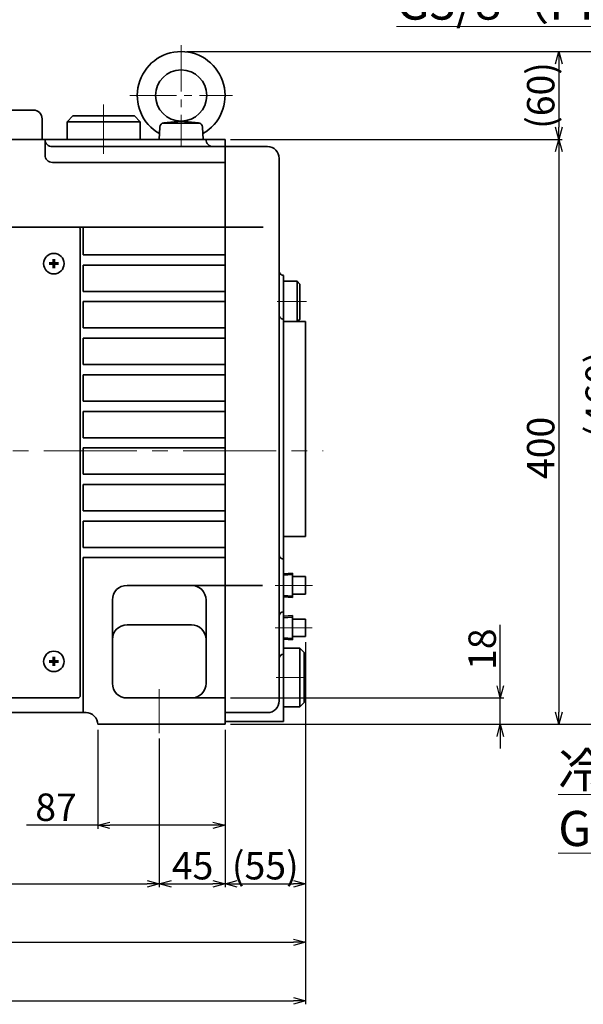
# Model space of a CAD drawing. Units: millimetres. Extents: x 255 to 3055, y 430 to 2410.
# Drawn here: x 1526 to 1911, y 791 to 1465 of the extents above; entities that cross this region are included whole.
import ezdxf

# ---------------------------------------------------------------- set-up
doc = ezdxf.new("R2010")
doc.units = ezdxf.units.MM
doc.header["$LTSCALE"] = 6.667
doc.linetypes.add('CENTER2', pattern=[28.575, 19.05, -3.175, 3.175, -3.175])
for name, color, linetype, lineweight in [('CENTER1', 7, 'CENTER2', 18), ('DIMENSION', 7, 'Continuous', 18), ('PROFILE2', 4, 'Continuous', 35), ('PROFILE3', 5, 'Continuous', 60)]:
    doc.layers.add(name, color=color, linetype=linetype, lineweight=lineweight)
doc.layers.add('PV', color=7, linetype='Continuous')
doc.styles.add('MX_DIMTXSTY_3', font='txt.shx', dxfattribs={"width": 1.1, "bigfont": 'extfont.shx'})
doc.styles.add('MX_NOTE_STANDARD', font='txt.shx', dxfattribs={"bigfont": 'extfont.shx'})
doc.styles.add('ULVAC', font='extslim2.shx', dxfattribs={"bigfont": 'extfont2.shx'})
doc.dimstyles.new('MXDIMSTYLE', dxfattribs={"dimscale": 6.666666, "dimtxt": 4.167, "dimasz": 2.5, "dimexe": 1.2, "dimexo": 1.27, "dimgap": 1, "dimtad": 1, "dimdec": 4, "dimlfac": 0.15, "dimdsep": 46, "dimtxsty": 'MX_NOTE_STANDARD', "dimcen": 2.5, "dimadec": 0, "dimazin": 0, "dimtfac": 1, "dimtdec": 4, "dimtmove": 0, "dimatfit": 3, "dimfxl": 1, "dimtolj": 1, "dimtzin": 0, "dimarcsym": 0})

# ---------------------------------------------------------------- blocks, each defined once
blk = doc.blocks.new('*S110')
at = {"layer": 'DIMENSION', "ltscale": 0.5}
for p, q in [((1783.03, 1500.02), (2152.29, 1500.02)), ((1783.03, 1500.02), (2125.43, 1500.02)), ((2152.29, 1500.02), (2342.76, 1294.96)), ((1783.03, 1460.02), (2010.23, 1460.02))]:
    blk.add_line(p, q, dxfattribs=at)
at = {"layer": 'DIMENSION', "linetype": 'Continuous', "ltscale": 0.5}
for p, q in [((2342.76, 1294.96), (2354.6, 1282.21)), ((2354.6, 1282.21), (2346.17, 1298.13)), ((2339.34, 1291.79), (2354.6, 1282.21))]:
    blk.add_line(p, q, dxfattribs=at)
at = {"layer": 'DIMENSION', "color": 7, "insert": (1783.03, 1528.82), "char_height": 24, "attachment_point": 1, "style": 'ULVAC'}
blk.add_mtext('外部フィルタ－ポ－トOUT\\PG3/8（PF3/8）', dxfattribs=at)
blk = doc.blocks.new('*S112')
at = {"layer": 'DIMENSION', "linetype": 'Continuous', "ltscale": 0.5}
for p, q in [((2236.89, 1070.61), (2222.03, 1060.41)), ((2225.57, 1057.38), (2236.89, 1070.61)), ((2229.12, 1054.35), (2236.89, 1070.61))]:
    blk.add_line(p, q, dxfattribs=at)
at = {"layer": 'DIMENSION', "ltscale": 0.5}
for p, q in [((2120.82, 934.93), (2225.57, 1057.38)), ((1893.62, 934.93), (2120.82, 934.93)), ((1893.62, 934.93), (2120.82, 934.93)), ((1893.62, 894.93), (2120.82, 894.93))]:
    blk.add_line(p, q, dxfattribs=at)
at = {"layer": 'DIMENSION', "color": 7, "insert": (1893.62, 963.73), "char_height": 24, "attachment_point": 1, "style": 'ULVAC'}
blk.add_mtext('冷却水出口\\PG3/8（PF3/8）', dxfattribs=at)
blk = doc.blocks.new('_Open30')
at = {"color": 0, "linetype": 'ByBlock', "lineweight": -2}
for p, q in [((-1, 0.268), (0, 0)), ((0, 0), (-1, -0.268)), ((0, 0), (-1, 0))]:
    blk.add_line(p, q, dxfattribs=at)
blk = doc.blocks.new('*D86')
at = {"layer": 'DEFPOINTS', "color": 0, "linetype": 'Continuous'}
for p in [(1620.89, 976.95), (1226.89, 976.25), (1620.89, 873.88)]:
    blk.add_point(p, dxfattribs=at)
at = {"layer": 'PV', "color": 0, "linetype": 'Continuous', "lineweight": -2}
for p, q in [((1226.89, 972.44), (1226.89, 871.49)), ((1620.89, 973.14), (1620.89, 871.49)), ((1235.2, 873.88), (1612.58, 873.88))]:
    blk.add_line(p, q, dxfattribs=at)
at = {"layer": 'PV', "color": 0, "linetype": 'Continuous', "lineweight": -2, "xscale": 8.31, "yscale": 8.31, "zscale": 8.31, "rotation": 180}
blk.add_blockref('_Open30', (1226.89, 873.88), dxfattribs=at)
at = {"layer": 'PV', "color": 0, "linetype": 'Continuous', "lineweight": -2, "xscale": 8.31, "yscale": 8.31, "zscale": 8.31}
blk.add_blockref('_Open30', (1620.89, 873.88), dxfattribs=at)
at = {"layer": 'PV', "color": 0, "linetype": 'Continuous', "insert": (1403.86, 886.26), "char_height": 18.75, "attachment_point": 5, "line_spacing_factor": 0.9, "style": 'MX_DIMTXSTY_3'}
blk.add_mtext('\\A1;394', dxfattribs=at)
blk = doc.blocks.new('*D87')
at = {"layer": 'DEFPOINTS', "color": 0, "linetype": 'Continuous'}
for p in [(1620.89, 976.95), (1665.89, 982.95), (1665.89, 873.88)]:
    blk.add_point(p, dxfattribs=at)
at = {"layer": 'PV', "color": 0, "linetype": 'Continuous', "lineweight": -2}
for p, q in [((1665.89, 979.14), (1665.89, 871.49)), ((1620.89, 973.14), (1620.89, 871.49)), ((1629.2, 873.88), (1657.58, 873.88))]:
    blk.add_line(p, q, dxfattribs=at)
at = {"layer": 'PV', "color": 0, "linetype": 'Continuous', "lineweight": -2, "xscale": 8.31, "yscale": 8.31, "zscale": 8.31, "rotation": 180}
blk.add_blockref('_Open30', (1620.89, 873.88), dxfattribs=at)
at = {"layer": 'PV', "color": 0, "linetype": 'Continuous', "lineweight": -2, "xscale": 8.31, "yscale": 8.31, "zscale": 8.31}
blk.add_blockref('_Open30', (1665.89, 873.88), dxfattribs=at)
at = {"layer": 'PV', "color": 0, "linetype": 'Continuous', "insert": (1643.68, 886.26), "char_height": 18.75, "attachment_point": 5, "line_spacing_factor": 0.9, "style": 'MX_DIMTXSTY_3'}
blk.add_mtext('\\A1;45', dxfattribs=at)
blk = doc.blocks.new('*D88')
at = {"layer": 'DEFPOINTS', "color": 0, "linetype": 'Continuous'}
for p in [(1578.88, 982.95), (1665.89, 982.95), (1665.89, 913.88)]:
    blk.add_point(p, dxfattribs=at)
at = {"layer": 'PV', "color": 0, "linetype": 'Continuous', "lineweight": -2}
for p, q in [((1578.88, 979.14), (1578.88, 911.49)), ((1665.89, 979.14), (1665.89, 911.49)), ((1578.88, 913.88), (1530.2, 913.88)), ((1657.58, 913.88), (1587.19, 913.88))]:
    blk.add_line(p, q, dxfattribs=at)
at = {"layer": 'PV', "color": 0, "linetype": 'Continuous', "lineweight": -2, "xscale": 8.31, "yscale": 8.31, "zscale": 8.31, "rotation": 180}
blk.add_blockref('_Open30', (1578.88, 913.88), dxfattribs=at)
at = {"layer": 'PV', "color": 0, "linetype": 'Continuous', "lineweight": -2, "xscale": 8.31, "yscale": 8.31, "zscale": 8.31}
blk.add_blockref('_Open30', (1665.89, 913.88), dxfattribs=at)
at = {"layer": 'PV', "color": 0, "linetype": 'Continuous', "insert": (1550.39, 926.26), "char_height": 18.75, "attachment_point": 5, "line_spacing_factor": 0.9, "style": 'MX_DIMTXSTY_3'}
blk.add_mtext('\\A1;87', dxfattribs=at)
blk = doc.blocks.new('*D90')
at = {"layer": 'DEFPOINTS', "color": 0, "linetype": 'Continuous'}
for p in [(1720.89, 1042.95), (1665.89, 982.95), (1720.89, 873.88)]:
    blk.add_point(p, dxfattribs=at)
at = {"layer": 'PV', "color": 0, "linetype": 'Continuous', "lineweight": -2}
for p, q in [((1720.89, 1039.14), (1720.89, 871.49)), ((1665.89, 979.14), (1665.89, 871.49)), ((1674.2, 873.88), (1712.58, 873.88))]:
    blk.add_line(p, q, dxfattribs=at)
at = {"layer": 'PV', "color": 0, "linetype": 'Continuous', "lineweight": -2, "xscale": 8.31, "yscale": 8.31, "zscale": 8.31, "rotation": 180}
blk.add_blockref('_Open30', (1665.89, 873.88), dxfattribs=at)
at = {"layer": 'PV', "color": 0, "linetype": 'Continuous', "lineweight": -2, "xscale": 8.31, "yscale": 8.31, "zscale": 8.31}
blk.add_blockref('_Open30', (1720.89, 873.88), dxfattribs=at)
at = {"layer": 'PV', "color": 0, "linetype": 'Continuous', "insert": (1693.39, 886.26), "char_height": 18.75, "attachment_point": 5, "line_spacing_factor": 0.9, "style": 'MX_DIMTXSTY_3'}
blk.add_mtext('\\A1;(55)', dxfattribs=at)
blk = doc.blocks.new('*D91')
at = {"layer": 'DEFPOINTS', "color": 0, "linetype": 'Continuous'}
for p in [(1720.89, 1042.95), (1149.89, 1019.95), (1720.89, 833.88)]:
    blk.add_point(p, dxfattribs=at)
at = {"layer": 'PV', "color": 0, "linetype": 'Continuous', "lineweight": -2}
for p, q in [((1720.89, 1039.14), (1720.89, 831.49)), ((1149.89, 1016.14), (1149.89, 831.49)), ((1158.2, 833.88), (1712.58, 833.88))]:
    blk.add_line(p, q, dxfattribs=at)
at = {"layer": 'PV', "color": 0, "linetype": 'Continuous', "lineweight": -2, "xscale": 8.31, "yscale": 8.31, "zscale": 8.31, "rotation": 180}
blk.add_blockref('_Open30', (1149.89, 833.88), dxfattribs=at)
at = {"layer": 'PV', "color": 0, "linetype": 'Continuous', "lineweight": -2, "xscale": 8.31, "yscale": 8.31, "zscale": 8.31}
blk.add_blockref('_Open30', (1720.89, 833.88), dxfattribs=at)
at = {"layer": 'PV', "color": 0, "linetype": 'Continuous', "insert": (1430.18, 846.26), "char_height": 18.75, "attachment_point": 5, "line_spacing_factor": 0.9, "style": 'MX_DIMTXSTY_3'}
blk.add_mtext('\\A1;571', dxfattribs=at)
blk = doc.blocks.new('*D93')
at = {"layer": 'DEFPOINTS', "color": 0, "linetype": 'Continuous'}
for p in [(779.89, 1064.2), (1720.89, 1042.95), (1720.89, 793.88)]:
    blk.add_point(p, dxfattribs=at)
at = {"layer": 'PV', "color": 0, "linetype": 'Continuous', "lineweight": -2}
for p, q in [((779.89, 1060.39), (779.89, 791.49)), ((1720.89, 1039.14), (1720.89, 791.49)), ((788.2, 793.88), (1712.58, 793.88))]:
    blk.add_line(p, q, dxfattribs=at)
at = {"layer": 'PV', "color": 0, "linetype": 'Continuous', "lineweight": -2, "xscale": 8.31, "yscale": 8.31, "zscale": 8.31, "rotation": 180}
blk.add_blockref('_Open30', (779.89, 793.88), dxfattribs=at)
at = {"layer": 'PV', "color": 0, "linetype": 'Continuous', "lineweight": -2, "xscale": 8.31, "yscale": 8.31, "zscale": 8.31}
blk.add_blockref('_Open30', (1720.89, 793.88), dxfattribs=at)
at = {"layer": 'PV', "color": 0, "linetype": 'Continuous', "insert": (1281.22, 806.26), "char_height": 18.75, "attachment_point": 5, "line_spacing_factor": 0.9, "style": 'MX_DIMTXSTY_3'}
blk.add_mtext('\\A1;(941)', dxfattribs=at)
blk = doc.blocks.new('*D97')
at = {"layer": 'DEFPOINTS', "color": 0, "linetype": 'Continuous'}
for p in [(1635.89, 1442.95), (1665.89, 982.95), (1933.99, 982.95)]:
    blk.add_point(p, dxfattribs=at)
at = {"layer": 'PV', "color": 0, "linetype": 'Continuous', "lineweight": -2}
for p, q in [((1639.7, 1442.95), (1936.39, 1442.95)), ((1933.99, 1434.64), (1933.99, 991.26)), ((1669.7, 982.95), (1936.39, 982.95))]:
    blk.add_line(p, q, dxfattribs=at)
at = {"layer": 'PV', "color": 0, "linetype": 'Continuous', "lineweight": -2, "xscale": 8.31, "yscale": 8.31, "zscale": 8.31}
for p, rotation in [((1933.99, 1442.95), 90), ((1933.99, 982.95), 270)]:
    blk.add_blockref('_Open30', p, dxfattribs=dict(at, rotation=rotation))
at = {"layer": 'PV', "color": 0, "linetype": 'Continuous', "insert": (1921.62, 1208.53), "char_height": 18.75, "attachment_point": 5, "rotation": 90, "line_spacing_factor": 0.9, "style": 'MX_DIMTXSTY_3'}
blk.add_mtext('\\A1;(460)', dxfattribs=at)
blk = doc.blocks.new('*D98')
at = {"layer": 'DEFPOINTS', "color": 0, "linetype": 'Continuous'}
for p in [(1635.89, 1442.95), (1665.89, 1382.95), (1893.99, 1382.95)]:
    blk.add_point(p, dxfattribs=at)
at = {"layer": 'PV', "color": 0, "linetype": 'Continuous', "lineweight": -2}
for p, q in [((1639.7, 1442.95), (1896.39, 1442.95)), ((1893.99, 1434.64), (1893.99, 1391.26)), ((1669.7, 1382.95), (1896.39, 1382.95))]:
    blk.add_line(p, q, dxfattribs=at)
at = {"layer": 'PV', "color": 0, "linetype": 'Continuous', "lineweight": -2, "xscale": 8.31, "yscale": 8.31, "zscale": 8.31}
for p, rotation in [((1893.99, 1442.95), 90), ((1893.99, 1382.95), 270)]:
    blk.add_blockref('_Open30', p, dxfattribs=dict(at, rotation=rotation))
at = {"layer": 'PV', "color": 0, "linetype": 'Continuous', "insert": (1881.62, 1412.95), "char_height": 18.75, "attachment_point": 5, "rotation": 90, "line_spacing_factor": 0.9, "style": 'MX_DIMTXSTY_3'}
blk.add_mtext('\\A1;(60)', dxfattribs=at)
blk = doc.blocks.new('*D99')
at = {"layer": 'DEFPOINTS', "color": 0, "linetype": 'Continuous'}
for p in [(1665.89, 1382.95), (1665.89, 982.95), (1893.99, 982.95)]:
    blk.add_point(p, dxfattribs=at)
at = {"layer": 'PV', "color": 0, "linetype": 'Continuous', "lineweight": -2}
for p, q in [((1669.7, 1382.95), (1896.39, 1382.95)), ((1893.99, 1374.64), (1893.99, 991.26)), ((1669.7, 982.95), (1896.39, 982.95))]:
    blk.add_line(p, q, dxfattribs=at)
at = {"layer": 'PV', "color": 0, "linetype": 'Continuous', "lineweight": -2, "xscale": 8.31, "yscale": 8.31, "zscale": 8.31}
for p, rotation in [((1893.99, 1382.95), 90), ((1893.99, 982.95), 270)]:
    blk.add_blockref('_Open30', p, dxfattribs=dict(at, rotation=rotation))
at = {"layer": 'PV', "color": 0, "linetype": 'Continuous', "insert": (1881.62, 1171.95), "char_height": 18.75, "attachment_point": 5, "rotation": 90, "line_spacing_factor": 0.9, "style": 'MX_DIMTXSTY_3'}
blk.add_mtext('\\A1;400', dxfattribs=at)
blk = doc.blocks.new('*D100')
at = {"layer": 'DEFPOINTS', "color": 0, "linetype": 'Continuous'}
for p in [(1665.89, 1000.95), (1665.89, 982.95), (1853.99, 982.95)]:
    blk.add_point(p, dxfattribs=at)
at = {"layer": 'PV', "color": 0, "linetype": 'Continuous', "lineweight": -2}
for p, q in [((1853.99, 1009.26), (1853.99, 1051.07)), ((1669.7, 1000.95), (1856.39, 1000.95)), ((1853.99, 982.95), (1853.99, 1000.95)), ((1669.7, 982.95), (1856.39, 982.95)), ((1853.99, 974.64), (1853.99, 966.33))]:
    blk.add_line(p, q, dxfattribs=at)
at = {"layer": 'PV', "color": 0, "linetype": 'Continuous', "lineweight": -2, "xscale": 8.31, "yscale": 8.31, "zscale": 8.31}
for p, rotation in [((1853.99, 1000.95), 270), ((1853.99, 982.95), 90)]:
    blk.add_blockref('_Open30', p, dxfattribs=dict(at, rotation=rotation))
at = {"layer": 'PV', "color": 0, "linetype": 'Continuous', "insert": (1841.62, 1034.32), "char_height": 18.75, "attachment_point": 5, "rotation": 90, "line_spacing_factor": 0.9, "style": 'MX_DIMTXSTY_3'}
blk.add_mtext('\\A1;18', dxfattribs=at)

msp = doc.modelspace()

# ---------------------------------------------------------------- linework, layer by layer
at = {"layer": 'CENTER1', "ltscale": 0.25}
for p, q in [((1635.89, 1447.34), (1635.89, 1378.57)), ((1600.89, 1412.95), (1670.89, 1412.95))]:
    msp.add_line(p, q, dxfattribs=at)
at = {"layer": 'CENTER1', "ltscale": 0.5}
for p, q in [((1582.89, 1406.69), (1582.89, 1373.11)), ((1721.49, 1271.95), (1701.49, 1271.95)), ((1161.05, 1169.95), (1733.02, 1169.95)), ((1700.09, 1077.95), (1725.67, 1077.95)), ((1700.09, 1048.95), (1725.33, 1048.95)), ((1700.92, 1014.95), (1721.26, 1014.95)), ((1620.89, 1006.95), (1620.89, 976.95))]:
    msp.add_line(p, q, dxfattribs=at)
at = {"layer": 'PROFILE2', "ltscale": 0.5}
for p, q in [((1534.89, 1402.95), (1447.89, 1402.95)), ((1540.89, 1396.95), (1540.89, 1382.95)), ((1561.89, 1398.95), (1557.89, 1394.95)), ((1607.89, 1394.95), (1557.89, 1394.95)), ((1557.89, 1394.95), (1557.89, 1382.95)), ((1603.89, 1398.95), (1561.89, 1398.95)), ((1603.89, 1398.95), (1607.89, 1394.95)), ((1607.89, 1394.95), (1607.89, 1382.95)), ((1648.69, 1393.95), (1623.08, 1393.95)), ((1624.01, 1394.21), (1635.89, 1395.45)), ((1635.89, 1395.45), (1647.76, 1394.21)), ((1620.89, 1382.95), (1621.33, 1391.38)), ((1650.89, 1382.95), (1650.44, 1391.38)), ((1665.89, 1382.95), (1335.88, 1382.95)), ((1542.88, 1382.95), (1542.88, 1375.79)), ((1542.88, 1382.95), (1542.88, 1372.21)), ((1542.89, 1382.95), (1542.89, 1382.95)), ((1542.89, 1382.95), (1542.89, 1382.95)), ((1652.89, 1382.95), (1652.89, 1382.95)), ((1665.89, 1382.95), (1665.89, 982.95)), ((1547.88, 1377.95), (1665.89, 1377.95)), ((1665.89, 1377.95), (1694.89, 1377.95)), ((1665.89, 1367.21), (1547.88, 1367.21)), ((1702.89, 1369.95), (1702.89, 1169.95)), ((1324.88, 1322.95), (1565.88, 1322.95)), ((1561.89, 1322.95), (1691.95, 1322.95)), ((1566.88, 1321.95), (1565.88, 1322.95)), ((1566.88, 1321.95), (1566.88, 1001.95)), ((1568.88, 1322.95), (1568.88, 1303.95)), ((1665.89, 1303.95), (1568.88, 1303.95)), ((1568.88, 1296.95), (1568.88, 1278.95)), ((1665.89, 1296.95), (1568.88, 1296.95)), ((1705.89, 1289.93), (1705.89, 984.95)), ((1715.09, 1285.95), (1705.89, 1285.95)), ((1715.09, 1285.95), (1715.09, 1258.45)), ((1717.09, 1283.95), (1715.09, 1285.95)), ((1717.09, 1283.95), (1717.09, 1259.95)), ((1665.89, 1278.95), (1568.88, 1278.95)), ((1568.88, 1271.95), (1568.88, 1253.95)), ((1665.89, 1271.95), (1568.88, 1271.95)), ((1717.09, 1259.95), (1715.59, 1258.45)), ((1665.89, 1253.95), (1568.88, 1253.95)), ((1705.89, 1258.45), (1720.89, 1258.45)), ((1720.89, 1258.45), (1720.89, 1111.45)), ((1568.88, 1246.95), (1568.88, 1228.95)), ((1665.89, 1246.95), (1568.88, 1246.95)), ((1665.89, 1228.95), (1568.88, 1228.95)), ((1568.88, 1221.95), (1568.88, 1203.95)), ((1665.89, 1221.95), (1568.88, 1221.95)), ((1665.89, 1203.95), (1568.88, 1203.95)), ((1568.88, 1196.95), (1568.88, 1178.95)), ((1665.89, 1196.95), (1568.88, 1196.95)), ((1665.89, 1178.95), (1568.88, 1178.95)), ((1568.88, 1171.95), (1568.88, 1153.95)), ((1665.89, 1171.95), (1568.88, 1171.95)), ((1702.89, 1169.95), (1702.89, 998.95)), ((1665.89, 1153.95), (1568.88, 1153.95)), ((1568.88, 1146.95), (1568.88, 1128.95)), ((1665.89, 1146.95), (1568.88, 1146.95)), ((1665.89, 1128.95), (1568.88, 1128.95)), ((1568.88, 1121.95), (1568.88, 1103.95)), ((1665.89, 1121.95), (1568.88, 1121.95)), ((1705.89, 1111.45), (1720.89, 1111.45)), ((1665.89, 1103.95), (1568.88, 1103.95)), ((1568.88, 1096.95), (1568.88, 990.95)), ((1665.89, 1096.95), (1568.88, 1096.95)), ((1711.89, 1086.29), (1705.89, 1085.82)), ((1711.89, 1085.28), (1705.89, 1084.82)), ((1705.89, 1084.95), (1705.89, 1070.95)), ((1711.89, 1086.29), (1711.89, 1069.62)), ((1598.88, 1077.95), (1691.43, 1077.95)), ((1711.89, 1083.95), (1720.89, 1083.95)), ((1720.89, 1083.95), (1720.89, 1071.95)), ((1711.89, 1070.63), (1705.89, 1071.09)), ((1711.89, 1071.95), (1720.89, 1071.95)), ((1588.88, 1067.95), (1588.88, 1010.95)), ((1652.88, 1067.95), (1652.88, 1010.95)), ((1711.89, 1069.62), (1705.89, 1070.08)), ((1711.89, 1057.29), (1705.89, 1056.82)), ((1711.89, 1057.29), (1711.89, 1040.62)), ((1598.88, 1050.95), (1642.89, 1050.95)), ((1711.89, 1056.28), (1705.89, 1055.82)), ((1711.89, 1054.95), (1720.89, 1054.95)), ((1720.89, 1054.95), (1720.89, 1042.95)), ((1711.89, 1041.63), (1705.89, 1042.09)), ((1711.89, 1040.62), (1705.89, 1041.08)), ((1711.89, 1042.95), (1720.89, 1042.95)), ((1705.89, 1034.95), (1716.89, 1034.95)), ((1716.89, 1034.95), (1716.89, 994.95)), ((1716.89, 1034.95), (1719.89, 1031.95)), ((1719.89, 1031.95), (1719.89, 1014.95)), ((1719.89, 997.95), (1719.89, 1014.95)), ((1281.88, 1000.95), (1565.88, 1000.95)), ((1565.88, 1000.95), (1566.88, 1001.95)), ((1665.89, 1000.95), (1598.88, 1000.95)), ((1716.89, 994.95), (1719.89, 997.95)), ((1276.88, 990.95), (1570.88, 990.95)), ((1665.89, 990.95), (1694.89, 990.95)), ((1705.89, 994.95), (1716.89, 994.95)), ((1705.89, 984.95), (1665.89, 984.95)), ((1578.88, 982.95), (1665.89, 982.95))]:
    msp.add_line(p, q, dxfattribs=at)
for centre, radius in [((1635.89, 1412.95), 17.5), ((1548.88, 1297.95), 7), ((1548.88, 1025.95), 7)]:
    msp.add_circle(centre, radius, dxfattribs=at)
for centre, radius, start, end in [((1635.89, 1412.95), 30, 299.55004, 240.44998), ((1534.89, 1396.95), 6, 0, 89.99998), ((1624.32, 1391.22), 3, 96.00006, 176.99998), ((1647.45, 1391.22), 3, 2.99978, 84.00007), ((1547.88, 1382.95), 5, 179.99996, 270), ((1657.89, 1382.95), 5, 179.99996, 270), ((1694.89, 1369.95), 8, 359.99995, 89.99993), ((1547.88, 1372.21), 5, 179.99996, 270), ((1705.89, 1292.93), 3, 179.99996, 270), ((1705.89, 1262.95), 3, 179.99996, 270), ((1705.89, 1098.95), 3, 179.99996, 270), ((1598.88, 1067.95), 10, 90.00004, 180.00002), ((1642.89, 1067.95), 10, 359.99998, 90.00004), ((1705.89, 1056.95), 3, 89.99993, 179.99991), ((1598.88, 1040.95), 10, 90.00004, 180.00002), ((1642.89, 1040.95), 10, 359.99998, 90.00004), ((1705.89, 1027.95), 3, 89.99993, 179.99991), ((1598.88, 1010.95), 10, 180.00004, 270.00002), ((1642.89, 1010.95), 10, 270.00002, 359.99998), ((1694.89, 998.95), 8, 269.99996, 359.99995), ((1570.88, 982.95), 8, 359.99998, 90.00004)]:
    msp.add_arc(centre, radius, start, end, dxfattribs=at)
at = {"layer": 'PROFILE3', "ltscale": 0.5}
for p, q in [((1548.88, 1294.85), (1548.88, 1301.05)), ((1545.78, 1297.95), (1551.98, 1297.95)), ((1545.78, 1025.95), (1551.98, 1025.95)), ((1548.88, 1022.85), (1548.88, 1029.05))]:
    msp.add_line(p, q, dxfattribs=at)

# ---------------------------------------------------------------- block references
at = {"layer": 'DIMENSION', "ltscale": 0.5}
for name in ['*S110', '*S112']:
    msp.add_blockref(name, (0, 0), dxfattribs=at)

# ---------------------------------------------------------------- dimensions: what is measured, and where the dimension line sits
at = {"layer": 'PV', "color": 7, "linetype": 'Continuous'}
for base, p2, picture, middle in [((1933.99, 982.95), (1665.89, 982.95), '*D97', (1933.99, 1208.53)), ((1893.99, 1382.95), (1665.89, 1382.95), '*D98', (1893.99, 1412.95))]:
    dim = msp.add_linear_dim(base=base, p1=(1635.89, 1442.95), p2=p2, angle=90, text='(<>)', dimstyle='MXDIMSTYLE', override={"dimscale": 3, "dimtxt": 6.25, "dimasz": 2.77, "dimexe": 0.799225, "dimdec": 0, "dimlfac": 1, "dimtxsty": 'MX_DIMTXSTY_3', "dimblk1": 'Open30', "dimblk2": 'Open30', "dimsah": 1, "dimldrblk": 'Open30'}, dxfattribs=at)
    dim.commit()
    dim.dimension.update_dxf_attribs({"geometry": picture, "text_midpoint": middle, "dimtype": 160})
for base, p1, picture, middle in [((1893.99, 982.95), (1665.89, 1382.95), '*D99', (1893.99, 1171.95)), ((1853.99, 982.95), (1665.89, 1000.95), '*D100', (1853.99, 1034.32))]:
    dim = msp.add_linear_dim(base=base, p1=p1, p2=(1665.89, 982.95), angle=90, dimstyle='MXDIMSTYLE', override={"dimscale": 3, "dimtxt": 6.25, "dimasz": 2.77, "dimexe": 0.799225, "dimdec": 0, "dimlfac": 1, "dimtxsty": 'MX_DIMTXSTY_3', "dimblk1": 'Open30', "dimblk2": 'Open30', "dimsah": 1, "dimldrblk": 'Open30', "dimtzin": 8}, dxfattribs=at)
    dim.commit()
    dim.dimension.update_dxf_attribs({"geometry": picture, "text_midpoint": middle, "dimtype": 160})
for base, p1, picture, middle in [((1720.89, 793.88), (779.89, 1064.2), '*D93', (1281.22, 793.88)), ((1720.89, 873.88), (1665.89, 982.95), '*D90', (1693.39, 873.88))]:
    dim = msp.add_linear_dim(base=base, p1=p1, p2=(1720.89, 1042.95), text='(<>)', dimstyle='MXDIMSTYLE', override={"dimscale": 3, "dimtxt": 6.25, "dimasz": 2.77, "dimexe": 0.799225, "dimdec": 0, "dimlfac": 1, "dimtxsty": 'MX_DIMTXSTY_3', "dimblk1": 'Open30', "dimblk2": 'Open30', "dimsah": 1, "dimldrblk": 'Open30'}, dxfattribs=at)
    dim.commit()
    dim.dimension.update_dxf_attribs({"geometry": picture, "text_midpoint": middle, "dimtype": 160})
for base, p1, p2, override, picture, middle in [((1720.89, 833.88), (1149.89, 1019.95), (1720.89, 1042.95), {"dimscale": 3, "dimtxt": 6.25, "dimasz": 2.77, "dimexe": 0.799225, "dimdec": 0, "dimlfac": 1, "dimtxsty": 'MX_DIMTXSTY_3', "dimblk1": 'Open30', "dimblk2": 'Open30', "dimsah": 1, "dimldrblk": 'Open30'}, '*D91', (1430.18, 833.88)), ((1620.89, 873.88), (1226.89, 976.25), (1620.89, 976.95), {"dimscale": 3, "dimtxt": 6.25, "dimasz": 2.77, "dimexe": 0.799225, "dimdec": 0, "dimlfac": 1, "dimtxsty": 'MX_DIMTXSTY_3', "dimblk1": 'Open30', "dimblk2": 'Open30', "dimsah": 1, "dimldrblk": 'Open30', "dimtzin": 8}, '*D86', (1403.86, 873.88)), ((1665.89, 913.88), (1578.88, 982.95), (1665.89, 982.95), {"dimscale": 3, "dimtxt": 6.25, "dimasz": 2.77, "dimexe": 0.799225, "dimdec": 0, "dimlfac": 1, "dimtxsty": 'MX_DIMTXSTY_3', "dimblk1": 'Open30', "dimblk2": 'Open30', "dimsah": 1, "dimldrblk": 'Open30', "dimtzin": 8}, '*D88', (1550.39, 913.88)), ((1665.89, 873.88), (1620.89, 976.95), (1665.89, 982.95), {"dimscale": 3, "dimtxt": 6.25, "dimasz": 2.77, "dimexe": 0.799225, "dimdec": 0, "dimlfac": 1, "dimtxsty": 'MX_DIMTXSTY_3', "dimblk1": 'Open30', "dimblk2": 'Open30', "dimsah": 1, "dimldrblk": 'Open30', "dimtzin": 8}, '*D87', (1643.68, 873.88))]:
    dim = msp.add_linear_dim(base=base, p1=p1, p2=p2, dimstyle='MXDIMSTYLE', override=override, dxfattribs=at)
    dim.commit()
    dim.dimension.update_dxf_attribs({"geometry": picture, "text_midpoint": middle, "dimtype": 160})

doc.saveas('drawing.dxf')
